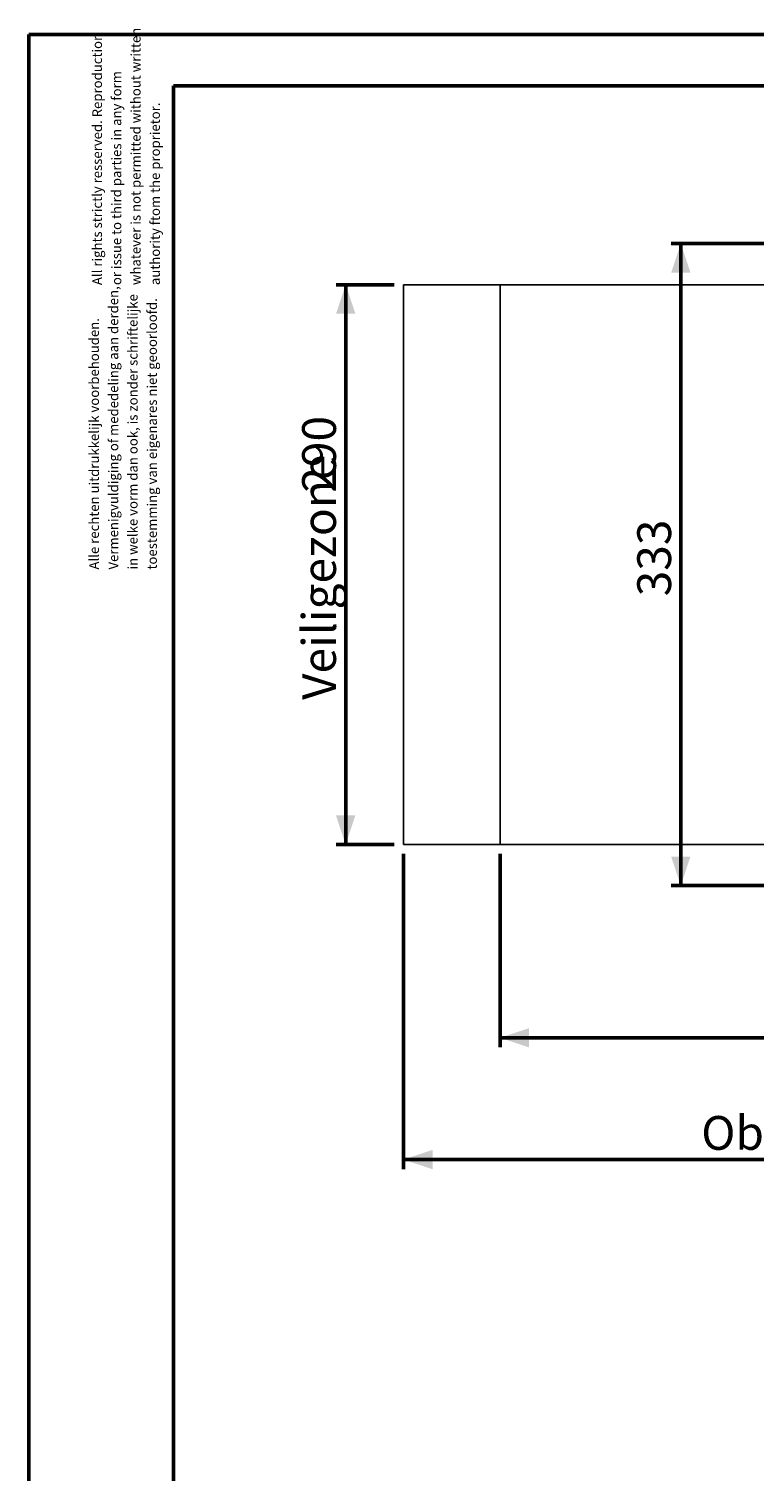
# Model space of a CAD drawing. Units: millimetres. Extents: x 0 to 42, y 0 to 29.8.
# Drawn here: x 0 to 7.5, y 14.8 to 29.8 of the extents above; entities that cross this region are included whole.
import ezdxf

# ---------------------------------------------------------------- set-up
doc = ezdxf.new("R2010")
doc.units = ezdxf.units.MM
doc.layers.add('LE_NORM', color=179, linetype='Continuous', lineweight=50)
doc.styles.add('SLDTEXTSTYLE0', font='TXT', dxfattribs={"width": 0.605})
doc.dimstyles.new('SLDDIMSTYLE0', dxfattribs={"dimtxt": 0.35, "dimasz": 0.3, "dimexe": 0, "dimexo": 0.0625, "dimgap": 0.0875, "dimtad": 1, "dimdec": 0, "dimlfac": 50, "dimrnd": 1e-09, "dimzin": 12, "dimdsep": 46, "dimtxsty": 'SLDTEXTSTYLE0', "dimsah": 1, "dimcen": 0.09, "dimadec": 0, "dimazin": 3, "dimtfac": 1, "dimtofl": 0, "dimtmove": 0, "dimatfit": 3, "dimfxl": 0, "dimfrac": 2, "dimtolj": 1, "dimtzin": 12, "dimarcsym": 0})
doc.dimstyles.new('SLDDIMSTYLE1', dxfattribs={"dimtxt": 0.35, "dimasz": 0.3, "dimexe": 0, "dimexo": 0.0625, "dimgap": 0.0875, "dimtad": 1, "dimlfac": 50, "dimrnd": 1e-09, "dimzin": 12, "dimdsep": 46, "dimtxsty": 'SLDTEXTSTYLE0', "dimsah": 1, "dimcen": 0.09, "dimadec": 0, "dimazin": 3, "dimtfac": 1, "dimtofl": 0, "dimtmove": 0, "dimatfit": 3, "dimfxl": 0, "dimfrac": 2, "dimtolj": 1, "dimtzin": 12, "dimarcsym": 0})

# ---------------------------------------------------------------- blocks, each defined once
blk = doc.blocks.new('SW_NOTE_1')
at = {"color": 0, "linetype": 'Continuous', "lineweight": 0, "char_height": 0.1, "attachment_point": 1, "rotation": 90, "style": 'SLDTEXTSTYLE0'}
for s, insert in [('Vermenigvuldiging of mededeling aan derden,', (0.071, 0)), ('in welke vorm dan ook, is zonder schriftelijke', (0.271, 0)), ('toestemming van eigenares niet geoorloofd.', (0.471, 0)), ('Alle rechten uitdrukkelijk voorbehouden.', (-0.129, 0))]:
    blk.add_mtext(s, dxfattribs=dict(at, insert=insert))
blk = doc.blocks.new('SW_NOTE_2')
at = {"color": 0, "linetype": 'Continuous', "lineweight": 0, "char_height": 0.1, "attachment_point": 1, "rotation": 90, "style": 'SLDTEXTSTYLE0'}
for s, insert in [('All rights strictly resserved. Reproduction', (-0.129, 0)), ('whatever is not permitted without written', (0.271, 0)), ('or issue to third parties in any form', (0.071, 0)), ('authority ftom the proprietor.', (0.471, 0))]:
    blk.add_mtext(s, dxfattribs=dict(at, insert=insert))
blk = doc.blocks.new('_D_23')
at = {"layer": 'LE_NORM'}
for p, q in [((3.784, 27.109), (3.184, 27.109)), ((3.283, 21.309), (3.283, 27.109)), ((3.784, 21.309), (3.184, 21.309))]:
    blk.add_line(p, q, dxfattribs=at)
for points in [[(3.283, 27.109), (3.183, 26.809), (3.383, 26.809)], [(3.283, 21.309), (3.383, 21.609), (3.183, 21.609)]]:
    blk.add_solid(points, dxfattribs=at)
at = {"layer": 'LE_NORM', "char_height": 0.35, "attachment_point": 1, "rotation": 90, "style": 'SLDTEXTSTYLE0'}
for s, insert in [('290', (2.832, 24.954)), ('Veiligezone', (2.832, 22.806))]:
    blk.add_mtext(s, dxfattribs=dict(at, insert=insert))
blk = doc.blocks.new('_D_24')
at = {"layer": 'LE_NORM'}
for p, q in [((4.883, 21.21), (4.883, 19.207)), ((18.083, 21.21), (18.083, 19.207)), ((4.883, 19.306), (18.083, 19.306))]:
    blk.add_line(p, q, dxfattribs=at)
for points in [[(4.883, 19.306), (5.183, 19.206), (5.183, 19.406)], [(18.083, 19.306), (17.783, 19.406), (17.783, 19.206)]]:
    blk.add_solid(points, dxfattribs=at)
at = {"layer": 'LE_NORM', "char_height": 0.35, "attachment_point": 1, "style": 'SLDTEXTSTYLE0'}
for s, insert in [('Valdempende zone vaste ondergrond', (7.811, 19.757)), ('660', (14.498, 19.757))]:
    blk.add_mtext(s, dxfattribs=dict(at, insert=insert))
blk = doc.blocks.new('_D_25')
at = {"layer": 'LE_NORM'}
for p, q in [((3.883, 21.21), (3.883, 17.945)), ((19.083, 21.21), (19.083, 17.945)), ((3.883, 18.044), (19.083, 18.044))]:
    blk.add_line(p, q, dxfattribs=at)
for points in [[(3.883, 18.044), (4.183, 17.944), (4.183, 18.144)], [(19.083, 18.044), (18.783, 18.144), (18.783, 17.944)]]:
    blk.add_solid(points, dxfattribs=at)
at = {"layer": 'LE_NORM', "char_height": 0.35, "attachment_point": 1, "style": 'SLDTEXTSTYLE0'}
for s, insert in [('Valdempende zone losse ondergrond', (8.206, 19.039)), ('Obstakelvrije zone (vaste en losse ondergrond)', (6.967, 18.495)), ('760', (15.342, 18.495))]:
    blk.add_mtext(s, dxfattribs=dict(at, insert=insert))
blk = doc.blocks.new('_D_27')
at = {"layer": 'LE_NORM'}
for p, q in [((11.364, 27.534), (6.656, 27.534)), ((6.755, 27.534), (6.755, 20.884)), ((11.353, 20.884), (6.656, 20.884))]:
    blk.add_line(p, q, dxfattribs=at)
for points in [[(6.755, 27.534), (6.655, 27.234), (6.855, 27.234)], [(6.755, 20.884), (6.855, 21.184), (6.655, 21.184)]]:
    blk.add_solid(points, dxfattribs=at)
at = {"layer": 'LE_NORM', "insert": (6.304, 23.88), "char_height": 0.35, "attachment_point": 1, "rotation": 90, "style": 'SLDTEXTSTYLE0'}
blk.add_mtext('333', dxfattribs=at)

msp = doc.modelspace()

# ---------------------------------------------------------------- linework, layer by layer
at = {"color": 7, "linetype": 'Continuous', "lineweight": 50}
for p, q in [((0.0000129, 0.0000068), (0.0000129, 29.7000068)), ((0.0000129, 29.7000068), (42.0000129, 29.7000068)), ((1.5000129, 29.1700068), (41.3000129, 29.1700068)), ((1.5000129, 0.5100068), (1.5000129, 29.1700068))]:
    msp.add_line(p, q, dxfattribs=at)
at = {"color": 7, "linetype": 'Continuous', "lineweight": 25}
for p, q in [((3.8831458, 21.3091039), (3.8831458, 27.1091041)), ((3.8831458, 27.1091041), (4.8831458, 27.1091041)), ((4.8831458, 27.1091041), (4.8831458, 21.3091039)), ((11.4231457, 27.1091041), (4.8831458, 27.1091041)), ((4.8831458, 21.3091039), (3.8831458, 21.3091039)), ((4.8831458, 21.3091039), (8.7534404, 21.3091039))]:
    msp.add_line(p, q, dxfattribs=at)

# ---------------------------------------------------------------- block references
at = {"color": 7, "linetype": 'Continuous', "lineweight": 0}
for name, p in [('SW_NOTE_2', (0.7867675, 27.1045304)), ('SW_NOTE_1', (0.7554683, 24.1575093))]:
    msp.add_blockref(name, p, dxfattribs=at)

# ---------------------------------------------------------------- dimensions: what is measured, and where the dimension line sits
at = {"layer": 'LE_NORM'}
dim = msp.add_linear_dim(base=(6.7548331613, 20.8841040175), p1=(11.4626457258, 27.5341040175), p2=(11.4517388891, 20.8841040175), angle=90, dimstyle='SLDDIMSTYLE0', dxfattribs=at)
dim.commit()
dim.dimension.update_dxf_attribs({"geometry": '_D_27', "text_midpoint": (6.7548331613, 24.2091040175), "dimtype": 160})
for base, p1, p2, angle, text, picture, middle in [((3.2831457, 27.109104), (3.8831457, 21.309104), (3.8831457, 27.109104), 90, 'Veiligezone <>', '_D_23', (3.2831457, 24.209104)), ((18.0831457, 19.306104), (4.8831457, 21.309104), (18.0831457, 21.309104), 0, 'Valdempende zone vaste ondergrond <>', '_D_24', (11.4831457, 19.306104))]:
    dim = msp.add_linear_dim(base=base, p1=p1, p2=p2, angle=angle, text=text, dimstyle='SLDDIMSTYLE1', dxfattribs=at)
    dim.commit()
    dim.dimension.update_dxf_attribs({"geometry": picture, "text_midpoint": middle, "dimtype": 160})
dim = msp.add_linear_dim(base=(19.0831457, 18.0436523), p1=(3.8831457, 21.309104), p2=(19.0831457, 21.309104), text='Valdempende zone losse ondergrond\\PObstakelvrije zone (vaste en losse ondergrond) <>', dimstyle='SLDDIMSTYLE1', dxfattribs=at)
dim.commit()
dim.dimension.update_dxf_attribs({"geometry": '_D_25', "text_midpoint": (11.4831457, 18.0436523), "dimtype": 160})

doc.saveas('drawing.dxf')
